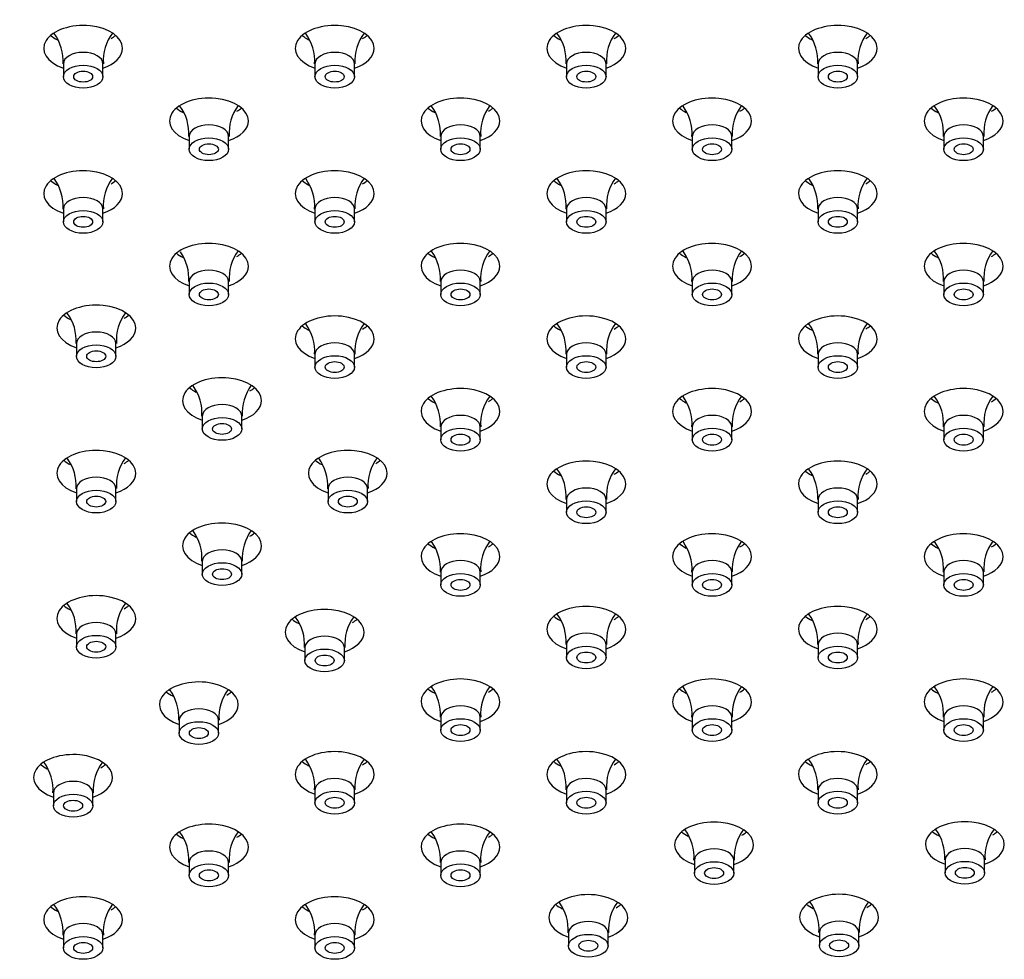
# Model space of a CAD drawing. Units: inches. Extents: x -959 to -75, y 72 to 600.
# Drawn here: x -789 to -727, y 400 to 460 of the extents above; entities that cross this region are included whole.
import ezdxf

# ---------------------------------------------------------------- set-up
doc = ezdxf.new("R2010")
doc.units = ezdxf.units.IN
doc.layers.add('106171', color=7, linetype='Continuous')
doc.layers.add('990299', color=7, linetype='Continuous')

msp = doc.modelspace()

# ---------------------------------------------------------------- linework, layer by layer
at = {"layer": '106171', "color": 7, "linetype": 'Continuous', "ltscale": 25.4}
for centre, major_axis, start_param, end_param in [((-490.274, 252.685), (-540, 0), 5.233675, 5.761899), ((-490.274, 251.052), (-540, 0), 5.233675, 5.761899), ((-785.098, 458.086), (2.5, 0), 0, 4.18879), ((-769.156, 458.086), (2.5, 0), 0, 4.18879), ((-753.214, 458.086), (2.5, 0), 0, 4.18879), ((-737.272, 458.086), (2.5, 0), 0, 4.18879), ((-785.098, 459.718), (2.5, 0), 3.742857, 4.000662), ((-785.098, 459.718), (2.5, 0), 5.497787, 5.681921), ((-769.156, 459.718), (2.5, 0), 3.742857, 4.000662), ((-769.156, 459.718), (2.5, 0), 5.497787, 5.681921), ((-753.214, 459.718), (2.5, 0), 3.742857, 4.000662), ((-753.214, 459.718), (2.5, 0), 5.497787, 5.681921), ((-737.272, 459.718), (2.5, 0), 3.742857, 4.000662), ((-737.272, 459.718), (2.5, 0), 5.497787, 5.681921), ((-785.098, 458.086), (2.5, 0), 5.235988, 6.283185), ((-769.156, 458.086), (2.5, 0), 5.235988, 6.283185), ((-753.214, 458.086), (2.5, 0), 5.235988, 6.283185), ((-737.272, 458.086), (2.5, 0), 5.235988, 6.283185), ((-777.127, 453.483), (2.5, 0), 0, 4.18879), ((-761.185, 453.483), (2.5, 0), 0, 4.18879), ((-745.243, 453.483), (2.5, 0), 0, 4.18879), ((-729.301, 453.483), (2.5, 0), 0, 4.18879), ((-777.127, 455.116), (2.5, 0), 3.742857, 4.000662), ((-777.127, 455.116), (2.5, 0), 5.497787, 5.681921), ((-761.185, 455.116), (2.5, 0), 3.742857, 4.000662), ((-761.185, 455.116), (2.5, 0), 5.497787, 5.681921), ((-745.243, 455.116), (2.5, 0), 3.742857, 4.000662), ((-745.243, 455.116), (2.5, 0), 5.497787, 5.681921), ((-729.301, 455.116), (2.5, 0), 3.742857, 4.000662), ((-729.301, 455.116), (2.5, 0), 5.497787, 5.681921), ((-777.127, 453.483), (2.5, 0), 5.235988, 6.283185), ((-761.185, 453.483), (2.5, 0), 5.235988, 6.283185), ((-745.243, 453.483), (2.5, 0), 5.235988, 6.283185), ((-729.301, 453.483), (2.5, 0), 5.235988, 6.283185), ((-785.098, 448.881), (2.5, 0), 0, 4.18879), ((-769.156, 448.881), (2.5, 0), 0, 4.18879), ((-753.214, 448.881), (2.5, 0), 0, 4.18879), ((-737.272, 448.881), (2.5, 0), 0, 4.18879), ((-785.098, 450.514), (2.5, 0), 3.742857, 4.000662), ((-785.098, 450.514), (2.5, 0), 5.497787, 5.681921), ((-769.156, 450.514), (2.5, 0), 3.742857, 4.000662), ((-769.156, 450.514), (2.5, 0), 5.497787, 5.681921), ((-753.214, 450.514), (2.5, 0), 3.742857, 4.000662), ((-753.214, 450.514), (2.5, 0), 5.497787, 5.681921), ((-737.272, 450.514), (2.5, 0), 3.742857, 4.000662), ((-737.272, 450.514), (2.5, 0), 5.497787, 5.681921), ((-785.098, 448.881), (2.5, 0), 5.235988, 6.283185), ((-769.156, 448.881), (2.5, 0), 5.235988, 6.283185), ((-753.214, 448.881), (2.5, 0), 5.235988, 6.283185), ((-737.272, 448.881), (2.5, 0), 5.235988, 6.283185), ((-777.127, 444.279), (2.5, 0), 0, 4.18879), ((-761.185, 444.279), (2.5, 0), 0, 4.18879), ((-745.243, 444.279), (2.5, 0), 0, 4.18879), ((-729.301, 444.279), (2.5, 0), 0, 4.18879), ((-777.127, 445.912), (2.5, 0), 3.742857, 4.000662), ((-777.127, 445.912), (2.5, 0), 5.497787, 5.681921), ((-761.185, 445.912), (2.5, 0), 3.742857, 4.000662), ((-761.185, 445.912), (2.5, 0), 5.497787, 5.681921), ((-745.243, 445.912), (2.5, 0), 3.742857, 4.000662), ((-745.243, 445.912), (2.5, 0), 5.497787, 5.681921), ((-729.301, 445.912), (2.5, 0), 3.742857, 4.000662), ((-729.301, 445.912), (2.5, 0), 5.497787, 5.681921), ((-777.127, 444.279), (2.5, 0), 5.235988, 6.283185), ((-761.185, 444.279), (2.5, 0), 5.235988, 6.283185), ((-745.243, 444.279), (2.5, 0), 5.235988, 6.283185), ((-729.301, 444.279), (2.5, 0), 5.235988, 6.283185), ((-784.268, 440.359), (2.5, 0), 0, 4.18879), ((-784.268, 441.992), (2.5, 0), 3.742857, 4.000662), ((-784.268, 441.992), (2.5, 0), 5.497787, 5.681921), ((-769.156, 439.677), (2.5, 0), 0, 4.18879), ((-753.214, 439.677), (2.5, 0), 0, 4.18879), ((-737.272, 439.677), (2.5, 0), 0, 4.18879), ((-784.268, 440.359), (2.5, 0), 5.235988, 6.283185), ((-769.156, 441.31), (2.5, 0), 3.742857, 4.000662), ((-769.156, 441.31), (2.5, 0), 5.497787, 5.681921), ((-753.214, 441.31), (2.5, 0), 3.742857, 4.000662), ((-753.214, 441.31), (2.5, 0), 5.497787, 5.681921), ((-737.272, 441.31), (2.5, 0), 3.742857, 4.000662), ((-737.272, 441.31), (2.5, 0), 5.497787, 5.681921), ((-769.156, 439.677), (2.5, 0), 5.235988, 6.283185), ((-753.214, 439.677), (2.5, 0), 5.235988, 6.283185), ((-737.272, 439.677), (2.5, 0), 5.235988, 6.283185), ((-776.297, 435.757), (2.5, 0), 0, 4.18879), ((-776.297, 437.39), (2.5, 0), 3.742857, 4.000662), ((-776.297, 437.39), (2.5, 0), 5.497787, 5.681921), ((-761.185, 435.075), (2.5, 0), 0, 4.18879), ((-745.243, 435.075), (2.5, 0), 0, 4.18879), ((-729.301, 435.075), (2.5, 0), 0, 4.18879), ((-776.297, 435.757), (2.5, 0), 5.235988, 6.283185), ((-761.185, 436.708), (2.5, 0), 3.742857, 4.000662), ((-761.185, 436.708), (2.5, 0), 5.497787, 5.681921), ((-745.243, 436.708), (2.5, 0), 3.742857, 4.000662), ((-745.243, 436.708), (2.5, 0), 5.497787, 5.681921), ((-729.301, 436.708), (2.5, 0), 3.742857, 4.000662), ((-729.301, 436.708), (2.5, 0), 5.497787, 5.681921), ((-761.185, 435.075), (2.5, 0), 5.235988, 6.283185), ((-745.243, 435.075), (2.5, 0), 5.235988, 6.283185), ((-729.301, 435.075), (2.5, 0), 5.235988, 6.283185), ((-784.268, 431.155), (2.5, 0), 0, 4.18879), ((-768.326, 431.155), (2.5, 0), 0, 4.18879), ((-784.268, 432.788), (2.5, 0), 3.742857, 4.000662), ((-784.268, 432.788), (2.5, 0), 5.497787, 5.681921), ((-768.326, 432.788), (2.5, 0), 3.742857, 4.000662), ((-768.326, 432.788), (2.5, 0), 5.497787, 5.681921), ((-753.214, 430.473), (2.5, 0), 0, 4.18879), ((-737.272, 430.473), (2.5, 0), 0, 4.18879), ((-753.214, 432.106), (2.5, 0), 3.742857, 4.000662), ((-753.214, 432.106), (2.5, 0), 5.497787, 5.681921), ((-737.272, 432.106), (2.5, 0), 3.742857, 4.000662), ((-737.272, 432.106), (2.5, 0), 5.497787, 5.681921), ((-784.268, 431.155), (2.5, 0), 5.235988, 6.283185), ((-768.326, 431.155), (2.5, 0), 5.235988, 6.283185), ((-753.214, 430.473), (2.5, 0), 5.235988, 6.283185), ((-737.272, 430.473), (2.5, 0), 5.235988, 6.283185), ((-776.297, 426.553), (2.5, 0), 0, 4.18879), ((-776.297, 428.186), (2.5, 0), 3.742857, 4.000662), ((-776.297, 428.186), (2.5, 0), 5.497787, 5.681921), ((-761.185, 425.871), (2.5, 0), 0, 4.18879), ((-745.243, 425.871), (2.5, 0), 0, 4.18879), ((-729.301, 425.871), (2.5, 0), 0, 4.18879), ((-776.297, 426.553), (2.5, 0), 5.235988, 6.283185), ((-761.185, 427.504), (2.5, 0), 3.742857, 4.000662), ((-761.185, 427.504), (2.5, 0), 5.497787, 5.681921), ((-745.243, 427.504), (2.5, 0), 3.742857, 4.000662), ((-745.243, 427.504), (2.5, 0), 5.497787, 5.681921), ((-729.301, 427.504), (2.5, 0), 3.742857, 4.000662), ((-729.301, 427.504), (2.5, 0), 5.497787, 5.681921), ((-761.185, 425.871), (2.5, 0), 5.235988, 6.283185), ((-745.243, 425.871), (2.5, 0), 5.235988, 6.283185), ((-729.301, 425.871), (2.5, 0), 5.235988, 6.283185), ((-784.268, 421.951), (2.5, 0), 0, 4.18879), ((-784.268, 423.584), (2.5, 0), 3.742857, 4.000662), ((-784.268, 423.584), (2.5, 0), 5.497787, 5.681921), ((-769.795, 421.08), (2.5, 0), 0, 4.18879), ((-753.214, 421.269), (2.5, 0), 0, 4.18879), ((-737.272, 421.269), (2.5, 0), 0, 4.18879), ((-784.268, 421.951), (2.5, 0), 5.235988, 6.283185), ((-769.795, 422.713), (2.5, 0), 3.742857, 4.000662), ((-769.795, 422.713), (2.5, 0), 5.497787, 5.681921), ((-753.214, 422.902), (2.5, 0), 3.742857, 4.000662), ((-753.214, 422.902), (2.5, 0), 5.497787, 5.681921), ((-737.272, 422.902), (2.5, 0), 3.742857, 4.000662), ((-737.272, 422.902), (2.5, 0), 5.497787, 5.681921), ((-753.214, 421.269), (2.5, 0), 5.235988, 6.283185), ((-737.272, 421.269), (2.5, 0), 5.235988, 6.283185), ((-769.795, 421.08), (2.5, 0), 5.235988, 6.283185), ((-761.185, 416.667), (2.5, 0), 0, 4.18879), ((-745.243, 416.667), (2.5, 0), 0, 4.18879), ((-729.301, 416.667), (2.5, 0), 0, 4.18879), ((-777.766, 416.478), (2.5, 0), 0, 4.18879), ((-761.185, 418.3), (2.5, 0), 3.742857, 4.000662), ((-761.185, 418.3), (2.5, 0), 5.497787, 5.681921), ((-745.243, 418.3), (2.5, 0), 3.742857, 4.000662), ((-745.243, 418.3), (2.5, 0), 5.497787, 5.681921), ((-729.301, 418.3), (2.5, 0), 3.742857, 4.000662), ((-729.301, 418.3), (2.5, 0), 5.497787, 5.681921), ((-777.766, 418.111), (2.5, 0), 3.742857, 4.000662), ((-777.766, 418.111), (2.5, 0), 5.497787, 5.681921), ((-777.766, 416.478), (2.5, 0), 5.235988, 6.283185), ((-761.185, 416.667), (2.5, 0), 5.235988, 6.283185), ((-745.243, 416.667), (2.5, 0), 5.235988, 6.283185), ((-729.301, 416.667), (2.5, 0), 5.235988, 6.283185), ((-785.737, 411.876), (2.5, 0), 0, 4.18879), ((-769.156, 412.065), (2.5, 0), 0, 4.18879), ((-753.214, 412.065), (2.5, 0), 0, 4.18879), ((-737.272, 412.065), (2.5, 0), 0, 4.18879), ((-785.737, 413.509), (2.5, 0), 3.742857, 4.000662), ((-785.737, 413.509), (2.5, 0), 5.497787, 5.681921), ((-769.156, 413.698), (2.5, 0), 3.742857, 4.000662), ((-769.156, 413.698), (2.5, 0), 5.497787, 5.681921), ((-753.214, 413.698), (2.5, 0), 3.742857, 4.000662), ((-753.214, 413.698), (2.5, 0), 5.497787, 5.681921), ((-737.272, 413.698), (2.5, 0), 3.742857, 4.000662), ((-737.272, 413.698), (2.5, 0), 5.497787, 5.681921), ((-785.737, 411.876), (2.5, 0), 5.235988, 6.283185), ((-769.156, 412.065), (2.5, 0), 5.235988, 6.283185), ((-753.214, 412.065), (2.5, 0), 5.235988, 6.283185), ((-737.272, 412.065), (2.5, 0), 5.235988, 6.283185), ((-777.127, 407.463), (2.5, 0), 0, 4.18879), ((-761.185, 407.463), (2.5, 0), 0, 4.18879), ((-745.114, 407.601), (2.5, 0), 0, 4.18879), ((-729.222, 407.622), (2.5, 0), 0, 4.18879), ((-777.127, 409.096), (2.5, 0), 3.742857, 4.000662), ((-777.127, 409.096), (2.5, 0), 5.497787, 5.681921), ((-761.185, 409.096), (2.5, 0), 3.742857, 4.000662), ((-761.185, 409.096), (2.5, 0), 5.497787, 5.681921), ((-745.114, 409.234), (2.5, 0), 3.742857, 4.000662), ((-745.114, 409.234), (2.5, 0), 5.497787, 5.681921), ((-729.222, 409.255), (2.5, 0), 3.742857, 4.000662), ((-729.222, 409.255), (2.5, 0), 5.497787, 5.681921), ((-777.127, 407.463), (2.5, 0), 5.235988, 6.283185), ((-761.185, 407.463), (2.5, 0), 5.235988, 6.283185), ((-745.114, 407.601), (2.5, 0), 5.235988, 6.283185), ((-729.222, 407.622), (2.5, 0), 5.235988, 6.283185), ((-785.098, 402.861), (2.5, 0), 0, 4.18879), ((-769.156, 402.861), (2.5, 0), 0, 4.18879), ((-753.085, 402.999), (2.5, 0), 0, 4.18879), ((-737.193, 403.02), (2.5, 0), 0, 4.18879), ((-753.085, 404.632), (2.5, 0), 3.742857, 4.000662), ((-753.085, 404.632), (2.5, 0), 5.497787, 5.681921), ((-737.193, 404.653), (2.5, 0), 3.742857, 4.000662), ((-737.193, 404.653), (2.5, 0), 5.497787, 5.681921), ((-785.098, 404.494), (2.5, 0), 3.742857, 4.000662), ((-785.098, 404.494), (2.5, 0), 5.497787, 5.681921), ((-769.156, 404.494), (2.5, 0), 3.742857, 4.000662), ((-769.156, 404.494), (2.5, 0), 5.497787, 5.681921), ((-785.098, 402.861), (2.5, 0), 5.235988, 6.283185), ((-769.156, 402.861), (2.5, 0), 5.235988, 6.283185), ((-753.085, 402.999), (2.5, 0), 5.235988, 6.283185), ((-737.193, 403.02), (2.5, 0), 5.235988, 6.283185)]:
    msp.add_ellipse(centre, major_axis=major_axis, ratio=0.57735, start_param=start_param, end_param=end_param, dxfattribs=at)
at = {"layer": '990299', "color": 7, "linetype": 'Continuous', "ltscale": 25.4}
for p, q in [((-786.348, 457.106), (-786.348, 456.289)), ((-783.848, 456.289), (-783.848, 457.106)), ((-770.406, 457.106), (-770.406, 456.289)), ((-767.906, 456.289), (-767.906, 457.106)), ((-754.464, 457.106), (-754.464, 456.289)), ((-751.964, 456.289), (-751.964, 457.106)), ((-738.522, 457.106), (-738.522, 456.289)), ((-736.022, 456.289), (-736.022, 457.106)), ((-778.377, 452.504), (-778.377, 451.687)), ((-775.877, 451.687), (-775.877, 452.504)), ((-762.435, 452.504), (-762.435, 451.687)), ((-759.935, 451.687), (-759.935, 452.504)), ((-746.493, 452.504), (-746.493, 451.687)), ((-743.993, 451.687), (-743.993, 452.504)), ((-730.551, 452.504), (-730.551, 451.687)), ((-728.051, 451.687), (-728.051, 452.504)), ((-786.348, 447.902), (-786.348, 447.085)), ((-783.848, 447.085), (-783.848, 447.902)), ((-770.406, 447.902), (-770.406, 447.085)), ((-767.906, 447.085), (-767.906, 447.902)), ((-754.464, 447.902), (-754.464, 447.085)), ((-751.964, 447.085), (-751.964, 447.902)), ((-738.522, 447.902), (-738.522, 447.085)), ((-736.022, 447.085), (-736.022, 447.902)), ((-778.377, 443.299), (-778.377, 442.483)), ((-775.877, 442.483), (-775.877, 443.299)), ((-762.435, 443.299), (-762.435, 442.483)), ((-759.935, 442.483), (-759.935, 443.299)), ((-746.493, 443.299), (-746.493, 442.483)), ((-743.993, 442.483), (-743.993, 443.299)), ((-730.551, 443.299), (-730.551, 442.483)), ((-728.051, 442.483), (-728.051, 443.299)), ((-785.518, 439.379), (-785.518, 438.563)), ((-783.018, 438.563), (-783.018, 439.379)), ((-770.406, 438.697), (-770.406, 437.881)), ((-767.906, 437.881), (-767.906, 438.697)), ((-754.464, 438.697), (-754.464, 437.881)), ((-751.964, 437.881), (-751.964, 438.697)), ((-738.522, 438.697), (-738.522, 437.881)), ((-736.022, 437.881), (-736.022, 438.697)), ((-777.547, 434.777), (-777.547, 433.961)), ((-775.047, 433.961), (-775.047, 434.777)), ((-762.435, 434.095), (-762.435, 433.279)), ((-759.935, 433.279), (-759.935, 434.095)), ((-746.493, 434.095), (-746.493, 433.279)), ((-743.993, 433.279), (-743.993, 434.095)), ((-730.551, 434.095), (-730.551, 433.279)), ((-728.051, 433.279), (-728.051, 434.095)), ((-785.518, 430.175), (-785.518, 429.358)), ((-783.018, 429.358), (-783.018, 430.175)), ((-769.576, 430.175), (-769.576, 429.358)), ((-767.076, 429.358), (-767.076, 430.175)), ((-754.464, 429.493), (-754.464, 428.677)), ((-751.964, 428.677), (-751.964, 429.493)), ((-738.522, 429.493), (-738.522, 428.677)), ((-736.022, 428.677), (-736.022, 429.493)), ((-777.547, 425.573), (-777.547, 424.756)), ((-775.047, 424.756), (-775.047, 425.573)), ((-762.435, 424.891), (-762.435, 424.075)), ((-759.935, 424.075), (-759.935, 424.891)), ((-746.493, 424.891), (-746.493, 424.075)), ((-743.993, 424.075), (-743.993, 424.891)), ((-730.551, 424.891), (-730.551, 424.075)), ((-728.051, 424.075), (-728.051, 424.891)), ((-785.518, 420.971), (-785.518, 420.154)), ((-783.018, 420.154), (-783.018, 420.971)), ((-771.045, 420.1), (-771.045, 419.284)), ((-768.545, 419.284), (-768.545, 420.1)), ((-754.464, 420.289), (-754.464, 419.473)), ((-751.964, 419.473), (-751.964, 420.289)), ((-738.522, 420.289), (-738.522, 419.473)), ((-736.022, 419.473), (-736.022, 420.289)), ((-762.435, 415.687), (-762.435, 414.871)), ((-759.935, 414.871), (-759.935, 415.687)), ((-746.493, 415.687), (-746.493, 414.871)), ((-743.993, 414.871), (-743.993, 415.687)), ((-730.551, 415.687), (-730.551, 414.871)), ((-728.051, 414.871), (-728.051, 415.687)), ((-779.016, 415.498), (-779.016, 414.681)), ((-776.516, 414.681), (-776.516, 415.498)), ((-786.987, 410.896), (-786.987, 410.079)), ((-784.487, 410.079), (-784.487, 410.896)), ((-770.406, 411.085), (-770.406, 410.268)), ((-767.906, 410.268), (-767.906, 411.085)), ((-754.464, 411.085), (-754.464, 410.268)), ((-751.964, 410.268), (-751.964, 411.085)), ((-738.522, 411.085), (-738.522, 410.268)), ((-736.022, 410.268), (-736.022, 411.085)), ((-778.377, 406.483), (-778.377, 405.666)), ((-775.877, 405.666), (-775.877, 406.483)), ((-762.435, 406.483), (-762.435, 405.666)), ((-759.935, 405.666), (-759.935, 406.483)), ((-746.364, 406.621), (-746.364, 405.805)), ((-743.864, 405.805), (-743.864, 406.621)), ((-730.472, 406.642), (-730.472, 405.825)), ((-727.972, 405.825), (-727.972, 406.642)), ((-786.348, 401.881), (-786.348, 401.064)), ((-783.848, 401.064), (-783.848, 401.881)), ((-770.406, 401.881), (-770.406, 401.064)), ((-767.906, 401.064), (-767.906, 401.881)), ((-754.335, 402.019), (-754.335, 401.203)), ((-751.835, 401.203), (-751.835, 402.019)), ((-738.443, 402.04), (-738.443, 401.223)), ((-735.943, 401.223), (-735.943, 402.04))]:
    msp.add_line(p, q, dxfattribs=at)
for centre, radius, start, end in [((-789.343, 457.281), 2.976, 356.55914, 35.96686), ((-780.883, 457.298), 2.941, 143.3312, 183.72419), ((-773.401, 457.281), 2.976, 356.55914, 35.96686), ((-764.941, 457.298), 2.941, 143.3312, 183.72419), ((-757.459, 457.281), 2.976, 356.55914, 35.96686), ((-748.999, 457.298), 2.941, 143.3312, 183.72419), ((-741.517, 457.281), 2.976, 356.55914, 35.96686), ((-733.057, 457.298), 2.941, 143.3312, 183.72419), ((-781.372, 452.679), 2.976, 356.55914, 35.96686), ((-772.912, 452.696), 2.941, 143.3312, 183.72419), ((-765.43, 452.679), 2.976, 356.55914, 35.96686), ((-756.97, 452.696), 2.941, 143.3312, 183.72419), ((-749.488, 452.679), 2.976, 356.55914, 35.96686), ((-741.028, 452.696), 2.941, 143.3312, 183.72419), ((-733.546, 452.679), 2.976, 356.55914, 35.96686), ((-725.086, 452.696), 2.941, 143.3312, 183.72419), ((-789.343, 448.077), 2.976, 356.55914, 35.96686), ((-780.883, 448.093), 2.941, 143.3312, 183.72419), ((-773.401, 448.077), 2.976, 356.55914, 35.96686), ((-764.941, 448.093), 2.941, 143.3312, 183.72419), ((-757.459, 448.077), 2.976, 356.55914, 35.96686), ((-748.999, 448.093), 2.941, 143.3312, 183.72419), ((-741.517, 448.077), 2.976, 356.55914, 35.96686), ((-733.057, 448.093), 2.941, 143.3312, 183.72419), ((-781.372, 443.475), 2.976, 356.55914, 34.9188), ((-772.912, 443.491), 2.941, 143.3312, 183.72419), ((-765.43, 443.475), 2.976, 356.55914, 35.96686), ((-756.97, 443.491), 2.941, 143.3312, 183.72419), ((-749.488, 443.475), 2.976, 356.55914, 35.96686), ((-741.028, 443.491), 2.941, 143.3312, 183.72419), ((-733.546, 443.475), 2.976, 356.55914, 35.96686), ((-725.086, 443.491), 2.941, 143.3312, 183.72419), ((-788.514, 439.555), 2.976, 356.55914, 35.96686), ((-780.054, 439.571), 2.941, 143.3312, 183.72419), ((-773.401, 438.873), 2.976, 356.55914, 35.96686), ((-764.941, 438.889), 2.941, 143.3312, 183.72419), ((-757.459, 438.873), 2.976, 356.55914, 35.96686), ((-748.999, 438.889), 2.941, 143.3312, 183.72419), ((-741.517, 438.873), 2.976, 356.55914, 35.96686), ((-733.057, 438.889), 2.941, 143.3312, 183.72419), ((-780.543, 434.953), 2.976, 356.55914, 35.96686), ((-772.083, 434.969), 2.941, 143.3312, 183.72419), ((-765.43, 434.271), 2.976, 356.55914, 35.96686), ((-756.97, 434.287), 2.941, 143.3312, 183.72419), ((-749.488, 434.271), 2.976, 356.55914, 35.96686), ((-741.028, 434.287), 2.941, 143.3312, 183.72419), ((-733.546, 434.271), 2.976, 356.55914, 35.96686), ((-725.086, 434.287), 2.941, 143.3312, 183.72419), ((-788.514, 430.351), 2.976, 356.55914, 35.96686), ((-780.054, 430.367), 2.941, 143.3312, 183.72419), ((-772.572, 430.351), 2.976, 356.55914, 35.96686), ((-764.112, 430.367), 2.941, 143.3312, 183.72419), ((-757.459, 429.669), 2.976, 356.55914, 35.96686), ((-748.999, 429.685), 2.941, 143.3312, 183.72419), ((-741.517, 429.669), 2.976, 356.55914, 35.96686), ((-733.057, 429.685), 2.941, 143.3312, 183.72419), ((-780.543, 425.749), 2.976, 356.55914, 35.96686), ((-772.083, 425.765), 2.941, 143.3312, 183.72419), ((-765.43, 425.067), 2.976, 356.55914, 35.96686), ((-756.97, 425.083), 2.941, 143.3312, 183.72419), ((-749.488, 425.067), 2.976, 356.55914, 35.96686), ((-741.028, 425.083), 2.941, 143.3312, 183.72419), ((-733.546, 425.067), 2.976, 356.55914, 35.96686), ((-725.086, 425.083), 2.941, 143.3312, 183.72419), ((-788.514, 421.147), 2.976, 356.55914, 35.96686), ((-780.054, 421.163), 2.941, 143.3312, 183.72419), ((-774.04, 420.276), 2.976, 356.55914, 35.96686), ((-765.58, 420.292), 2.941, 143.3312, 183.72419), ((-757.459, 420.465), 2.976, 356.55914, 35.96686), ((-748.999, 420.481), 2.941, 143.3312, 183.72419), ((-741.517, 420.465), 2.976, 356.55914, 35.96686), ((-733.057, 420.481), 2.941, 143.3312, 183.72419), ((-773.551, 415.69), 2.941, 143.3312, 183.72419), ((-765.43, 415.863), 2.976, 356.55914, 35.96686), ((-756.97, 415.879), 2.941, 143.3312, 183.72419), ((-749.488, 415.863), 2.976, 356.55914, 35.96686), ((-741.028, 415.879), 2.941, 143.3312, 183.72419), ((-733.546, 415.863), 2.976, 356.55914, 35.96686), ((-725.086, 415.879), 2.941, 143.3312, 183.72419), ((-782.011, 415.674), 2.976, 356.55914, 35.96686), ((-789.982, 411.072), 2.976, 356.55914, 35.96686), ((-781.522, 411.088), 2.941, 143.3312, 183.72419), ((-773.401, 411.261), 2.976, 356.55914, 35.96686), ((-764.941, 411.277), 2.941, 143.3312, 183.72419), ((-757.459, 411.261), 2.976, 356.55914, 35.96686), ((-748.999, 411.277), 2.941, 143.3312, 183.72419), ((-741.517, 411.261), 2.976, 356.55914, 35.96686), ((-733.057, 411.277), 2.941, 143.3312, 183.72419), ((-781.372, 406.659), 2.976, 356.55914, 35.96686), ((-772.912, 406.675), 2.941, 143.3312, 183.72419), ((-765.43, 406.659), 2.976, 356.55914, 35.96686), ((-756.97, 406.675), 2.941, 143.3312, 183.72419), ((-749.359, 406.797), 2.976, 356.55914, 35.96686), ((-740.899, 406.813), 2.941, 143.3312, 183.72419), ((-733.467, 406.818), 2.976, 356.55914, 35.96686), ((-725.007, 406.834), 2.941, 143.3312, 183.72419), ((-789.343, 402.057), 2.976, 356.55914, 35.96686), ((-780.883, 402.073), 2.941, 143.3312, 183.72419), ((-773.401, 402.057), 2.976, 356.55914, 35.96686), ((-764.941, 402.073), 2.941, 143.3312, 183.72419), ((-757.33, 402.195), 2.976, 356.55914, 35.96686), ((-748.87, 402.211), 2.941, 143.3312, 183.72419), ((-741.438, 402.216), 2.976, 356.55914, 35.96686), ((-732.978, 402.232), 2.941, 143.3312, 183.72419)]:
    msp.add_arc(centre, radius, start, end, dxfattribs=at)
for centre, start_param, end_param in [((-785.098, 457.106), 0, 3.140015), ((-769.156, 457.106), 0, 3.140015), ((-753.214, 457.106), 0, 3.140015), ((-737.272, 457.106), 0, 3.140015), ((-785.098, 457.106), 6.278652, 6.283185), ((-769.156, 457.106), 6.278652, 6.283185), ((-753.214, 457.106), 6.278652, 6.283185), ((-737.272, 457.106), 6.278652, 6.283185), ((-777.127, 452.504), 0, 3.140015), ((-761.185, 452.504), 0, 3.140015), ((-745.243, 452.504), 0, 3.140015), ((-729.301, 452.504), 0, 3.140015), ((-777.127, 452.504), 6.278652, 6.283185), ((-761.185, 452.504), 6.278652, 6.283185), ((-745.243, 452.504), 6.278652, 6.283185), ((-729.301, 452.504), 6.278652, 6.283185), ((-785.098, 447.902), 0, 3.140015), ((-769.156, 447.902), 0, 3.140015), ((-753.214, 447.902), 0, 3.140015), ((-737.272, 447.902), 0, 3.140015), ((-785.098, 447.902), 6.278652, 6.283185), ((-769.156, 447.902), 6.278652, 6.283185), ((-753.214, 447.902), 6.278652, 6.283185), ((-737.272, 447.902), 6.278652, 6.283185), ((-777.127, 443.299), 0, 3.140015), ((-761.185, 443.299), 0, 3.140015), ((-745.243, 443.299), 0, 3.140015), ((-729.301, 443.299), 0, 3.140015), ((-777.127, 443.299), 6.278652, 6.283185), ((-761.185, 443.299), 6.278652, 6.283185), ((-745.243, 443.299), 6.278652, 6.283185), ((-729.301, 443.299), 6.278652, 6.283185), ((-784.268, 439.379), 0, 3.140015), ((-784.268, 439.379), 6.278652, 6.283185), ((-769.156, 438.697), 0, 3.140015), ((-753.214, 438.697), 0, 3.140015), ((-737.272, 438.697), 0, 3.140015), ((-769.156, 438.697), 6.278652, 6.283185), ((-753.214, 438.697), 6.278652, 6.283185), ((-737.272, 438.697), 6.278652, 6.283185), ((-776.297, 434.777), 0, 3.140015), ((-776.297, 434.777), 6.278652, 6.283185), ((-761.185, 434.095), 0, 3.140015), ((-745.243, 434.095), 0, 3.140015), ((-729.301, 434.095), 0, 3.140015), ((-761.185, 434.095), 6.278652, 6.283185), ((-745.243, 434.095), 6.278652, 6.283185), ((-729.301, 434.095), 6.278652, 6.283185), ((-784.268, 430.175), 0, 3.140015), ((-768.326, 430.175), 0, 3.140015), ((-784.268, 430.175), 6.278652, 6.283185), ((-768.326, 430.175), 6.278652, 6.283185), ((-753.214, 429.493), 0, 3.140015), ((-737.272, 429.493), 0, 3.140015), ((-753.214, 429.493), 6.278652, 6.283185), ((-737.272, 429.493), 6.278652, 6.283185), ((-776.297, 425.573), 0, 3.140015), ((-776.297, 425.573), 6.278652, 6.283185), ((-761.185, 424.891), 0, 3.140015), ((-745.243, 424.891), 0, 3.140015), ((-729.301, 424.891), 0, 3.140015), ((-761.185, 424.891), 6.278652, 6.283185), ((-745.243, 424.891), 6.278652, 6.283185), ((-729.301, 424.891), 6.278652, 6.283185), ((-784.268, 420.971), 0, 3.140015), ((-784.268, 420.971), 6.278652, 6.283185), ((-769.795, 420.1), 0, 3.140015), ((-753.214, 420.289), 0, 3.140015), ((-737.272, 420.289), 0, 3.140015), ((-769.795, 420.1), 6.278652, 6.283185), ((-753.214, 420.289), 6.278652, 6.283185), ((-737.272, 420.289), 6.278652, 6.283185), ((-777.766, 415.498), 0, 3.140015), ((-761.185, 415.687), 0, 3.140015), ((-745.243, 415.687), 0, 3.140015), ((-729.301, 415.687), 0, 3.140015), ((-761.185, 415.687), 6.278652, 6.283185), ((-745.243, 415.687), 6.278652, 6.283185), ((-729.301, 415.687), 6.278652, 6.283185), ((-777.766, 415.498), 6.278652, 6.283185), ((-785.737, 410.896), 0, 3.140015), ((-769.156, 411.085), 0, 3.140015), ((-753.214, 411.085), 0, 3.140015), ((-737.272, 411.085), 0, 3.140015), ((-785.737, 410.896), 6.278652, 6.283185), ((-769.156, 411.085), 6.278652, 6.283185), ((-753.214, 411.085), 6.278652, 6.283185), ((-737.272, 411.085), 6.278652, 6.283185), ((-777.127, 406.483), 0, 3.140015), ((-761.185, 406.483), 0, 3.140015), ((-745.114, 406.621), 0, 3.140015), ((-729.222, 406.642), 0, 3.140015), ((-777.127, 406.483), 6.278652, 6.283185), ((-761.185, 406.483), 6.278652, 6.283185), ((-745.114, 406.621), 6.278652, 6.283185), ((-729.222, 406.642), 6.278652, 6.283185), ((-785.098, 401.881), 0, 3.140015), ((-769.156, 401.881), 0, 3.140015), ((-753.085, 402.019), 0, 3.140015), ((-737.193, 402.04), 0, 3.140015), ((-785.098, 401.881), 6.278652, 6.283185), ((-769.156, 401.881), 6.278652, 6.283185), ((-753.085, 402.019), 6.278652, 6.283185), ((-737.193, 402.04), 6.278652, 6.283185)]:
    msp.add_ellipse(centre, major_axis=(1.25, 0), ratio=0.57735, start_param=start_param, end_param=end_param, dxfattribs=at)
for centre, major_axis in [((-785.098, 456.289), (1.25, 0)), ((-769.156, 456.289), (1.25, 0)), ((-753.214, 456.289), (1.25, 0)), ((-737.272, 456.289), (1.25, 0)), ((-785.098, 456.289), (0.6, 0)), ((-769.156, 456.289), (0.6, 0)), ((-753.214, 456.289), (0.6, 0)), ((-737.272, 456.289), (0.6, 0)), ((-777.127, 451.687), (1.25, 0)), ((-761.185, 451.687), (1.25, 0)), ((-745.243, 451.687), (1.25, 0)), ((-729.301, 451.687), (1.25, 0)), ((-777.127, 451.687), (0.6, 0)), ((-761.185, 451.687), (0.6, 0)), ((-745.243, 451.687), (0.6, 0)), ((-729.301, 451.687), (0.6, 0)), ((-785.098, 447.085), (1.25, 0)), ((-785.098, 447.085), (0.6, 0)), ((-769.156, 447.085), (1.25, 0)), ((-769.156, 447.085), (0.6, 0)), ((-753.214, 447.085), (1.25, 0)), ((-753.214, 447.085), (0.6, 0)), ((-737.272, 447.085), (1.25, 0)), ((-737.272, 447.085), (0.6, 0)), ((-777.127, 442.483), (1.25, 0)), ((-761.185, 442.483), (1.25, 0)), ((-745.243, 442.483), (1.25, 0)), ((-729.301, 442.483), (1.25, 0)), ((-777.127, 442.483), (0.6, 0)), ((-761.185, 442.483), (0.6, 0)), ((-745.243, 442.483), (0.6, 0)), ((-729.301, 442.483), (0.6, 0)), ((-784.268, 438.563), (1.25, 0)), ((-784.268, 438.563), (0.6, 0)), ((-769.156, 437.881), (1.25, 0)), ((-769.156, 437.881), (0.6, 0)), ((-753.214, 437.881), (1.25, 0)), ((-753.214, 437.881), (0.6, 0)), ((-737.272, 437.881), (1.25, 0)), ((-737.272, 437.881), (0.6, 0)), ((-776.297, 433.961), (1.25, 0)), ((-776.297, 433.961), (0.6, 0)), ((-761.185, 433.279), (1.25, 0)), ((-745.243, 433.279), (1.25, 0)), ((-729.301, 433.279), (1.25, 0)), ((-761.185, 433.279), (0.6, 0)), ((-745.243, 433.279), (0.6, 0)), ((-729.301, 433.279), (0.6, 0)), ((-784.268, 429.358), (1.25, 0)), ((-768.326, 429.358), (1.25, 0)), ((-784.268, 429.358), (0.6, 0)), ((-768.326, 429.358), (0.6, 0)), ((-753.214, 428.677), (1.25, 0)), ((-737.272, 428.677), (1.25, 0)), ((-753.214, 428.677), (0.6, 0)), ((-737.272, 428.677), (0.6, 0)), ((-776.297, 424.756), (1.25, 0)), ((-776.297, 424.756), (0.6, 0)), ((-761.185, 424.075), (1.25, 0)), ((-761.185, 424.075), (0.6, 0)), ((-745.243, 424.075), (1.25, 0)), ((-745.243, 424.075), (0.6, 0)), ((-729.301, 424.075), (1.25, 0)), ((-729.301, 424.075), (0.6, 0)), ((-784.268, 420.154), (1.25, 0)), ((-784.268, 420.154), (0.6, 0)), ((-769.795, 419.284), (1.25, 0)), ((-753.214, 419.473), (1.25, 0)), ((-737.272, 419.473), (1.25, 0)), ((-769.795, 419.284), (0.6, 0)), ((-753.214, 419.473), (0.6, 0)), ((-737.272, 419.473), (0.6, 0)), ((-761.185, 414.871), (1.25, 0)), ((-745.243, 414.871), (1.25, 0)), ((-729.301, 414.871), (1.25, 0)), ((-777.766, 414.681), (1.25, 0)), ((-777.766, 414.681), (0.6, 0)), ((-761.185, 414.871), (0.6, 0)), ((-745.243, 414.871), (0.6, 0)), ((-729.301, 414.871), (0.6, 0)), ((-785.737, 410.079), (1.25, 0)), ((-769.156, 410.268), (1.25, 0)), ((-769.156, 410.268), (0.6, 0)), ((-753.214, 410.268), (1.25, 0)), ((-753.214, 410.268), (0.6, 0)), ((-737.272, 410.268), (1.25, 0)), ((-737.272, 410.268), (0.6, 0)), ((-785.737, 410.079), (0.6, 0)), ((-777.127, 405.666), (1.25, 0)), ((-761.185, 405.666), (1.25, 0)), ((-745.114, 405.805), (1.25, 0)), ((-729.222, 405.825), (1.25, 0)), ((-777.127, 405.666), (0.6, 0)), ((-761.185, 405.666), (0.6, 0)), ((-745.114, 405.805), (0.6, 0)), ((-729.222, 405.825), (0.6, 0)), ((-753.085, 401.203), (1.25, 0)), ((-737.193, 401.223), (1.25, 0)), ((-785.098, 401.064), (1.25, 0)), ((-785.098, 401.064), (0.6, 0)), ((-769.156, 401.064), (1.25, 0)), ((-769.156, 401.064), (0.6, 0)), ((-753.085, 401.203), (0.6, 0)), ((-737.193, 401.223), (0.6, 0))]:
    msp.add_ellipse(centre, major_axis=major_axis, ratio=0.57735, dxfattribs=at)

doc.saveas('drawing.dxf')
